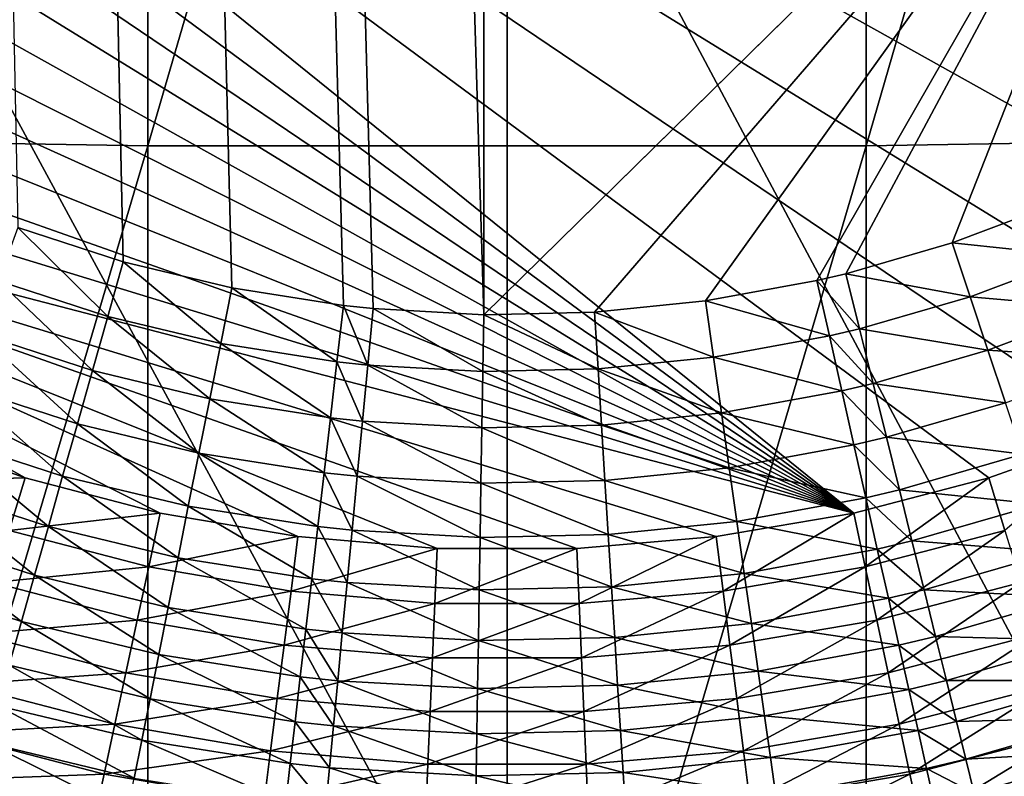
# Model space of a CAD drawing. Extents: x -24 to 24, y -128 to 24.
# Drawn here: x -1 to 1, y -87 to -86 of the extents above; entities that cross this region are included whole.
import ezdxf

# ---------------------------------------------------------------- set-up
doc = ezdxf.new("R2010")
doc.units = 0
doc.layers.add('L1', color=7, linetype='CONTINUOUS')
doc.layers.add('L2', color=7, linetype='CONTINUOUS')

msp = doc.modelspace()

# ---------------------------------------------------------------- linework, layer by layer
at = {"layer": 'L1', "color": 7}
for points in [[(-1.306794, -86.49444, 94.1887), (-0.436676, -83.51085, 94.7496), (-1.306794, -83.5012, 94.67515)], [(1.306794, -86.49444, 94.1887), (1.306794, -83.5012, 94.67515), (0.436676, -86.50887, 94.26238)], [(0.436676, -86.50887, 94.26238), (1.306794, -83.5012, 94.67515), (0.436676, -83.51085, 94.7496)], [(-0.436676, -86.50887, 94.26238), (-0.436676, -83.51085, 94.7496), (-1.306794, -86.49444, 94.1887)], [(0.436676, -86.50887, 94.26238), (0.436676, -83.51085, 94.7496), (-0.436676, -86.50887, 94.26238)], [(-0.436676, -86.50887, 94.26238), (0.436676, -83.51085, 94.7496), (-0.436676, -83.51085, 94.7496)], [(0, -87.5769, 72.86779), (-0.872543, -85.96634, 73.50384), (0, -85.95444, 73.4682)], [(0, -87.5769, 72.86779), (0, -85.95444, 73.4682), (0.872543, -87.59106, 72.90259)], [(0.872543, -87.59106, 72.90259), (0, -85.95444, 73.4682), (0.872543, -85.96634, 73.50384)], [(-0.872543, -87.59106, 72.90259), (-0.872543, -85.96634, 73.50384), (0, -87.5769, 72.86779)], [(-1.306794, -89.45015, 93.5105), (-0.436676, -86.50887, 94.26238), (-1.306794, -86.49444, 94.1887)], [(1.306794, -89.45015, 93.5105), (1.306794, -86.49444, 94.1887), (0.436676, -89.46929, 93.5831)], [(0.436676, -89.46929, 93.5831), (1.306794, -86.49444, 94.1887), (0.436676, -86.50887, 94.26238)], [(-0.436676, -89.46929, 93.5831), (-0.436676, -86.50887, 94.26238), (-1.306794, -89.45015, 93.5105)], [(0.436676, -89.46929, 93.5831), (0.436676, -86.50887, 94.26238), (-0.436676, -89.46929, 93.5831)], [(-0.436676, -89.46929, 93.5831), (0.436676, -86.50887, 94.26238), (-0.436676, -86.50887, 94.26238)]]:
    msp.add_3dface(points, dxfattribs=at)
at = {"layer": 'L2', "color": 7}
for points in [[(-0.028315, -86.71418, 140.9672), (0, 0, 140.9672), (-1.715841, -29.97599, 140.9657)], [(0.843763, -85.85709, 140.9669), (0, 0, 140.9672), (-0.028315, -86.71418, 140.9672)], [(-0.028315, -86.71418, 140.9672), (-1.715841, -29.97599, 140.9657), (-0.162636, -86.7067, 140.9672)], [(-0.162636, -86.7067, 140.9672), (-1.715841, -29.97599, 140.9657), (-0.198653, -86.70288, 140.9672)], [(-0.594598, -86.60819, 140.967), (-0.466518, -86.64983, 140.9671), (-1.715841, -29.97599, 140.9657)], [(-1.715841, -29.97599, 140.9657), (-0.466518, -86.64983, 140.9671), (-0.334576, -86.68151, 140.9672)], [(-1.715841, -29.97599, 140.9657), (-0.334576, -86.68151, 140.9672), (-0.198653, -86.70288, 140.9672)], [(1.189329, -86.60808, 123), (1.04867, -86.70315, 123), (-2.000105, -85, 123)], [(-2.000105, -85, 123), (1.04867, -86.70315, 123), (0.900455, -86.78594, 123)], [(-2.000105, -85, 123), (0.900455, -86.78594, 123), (0.745752, -86.85587, 123)], [(0.745752, -86.85587, 123), (0.585676, -86.91243, 123), (-2.000105, -85, 123)], [(-2.000105, -85, 123), (0.585676, -86.91243, 123), (0.421381, -86.95521, 123)], [(-2.000105, -85, 123), (0.421381, -86.95521, 123), (-1.9929, -85.16962, 123)], [(1.556153, -86.2565, 123), (1.443988, -86.38395, 123), (-2.000105, -85, 123)], [(-2.000105, -85, 123), (1.443988, -86.38395, 123), (1.321419, -86.50143, 123)], [(-2.000105, -85, 123), (1.321419, -86.50143, 123), (1.189329, -86.60808, 123)], [(-1.9929, -85.16962, 123), (0.421381, -86.95521, 123), (-1.971336, -85.33802, 123)], [(0.421381, -86.95521, 123), (-1.935568, -85.50398, 123), (-1.971336, -85.33802, 123)], [(0.421381, -86.95521, 123), (-1.885854, -85.66631, 123), (-1.935568, -85.50398, 123)], [(-1.822553, -85.82385, 123), (-1.885854, -85.66631, 123), (0.421381, -86.95521, 123)], [(0.421381, -86.95521, 123), (-1.74612, -85.97544, 123), (-1.822553, -85.82385, 123)], [(0.843763, -85.85709, 140.9669), (-0.028315, -86.71418, 140.9672), (0.106342, -86.71112, 140.9672)], [(0.106342, -86.71112, 140.9672), (0.24134, -86.69737, 140.9672), (0.843763, -85.85709, 140.9669)], [(0.843763, -85.85709, 140.9669), (0.24134, -86.69737, 140.9672), (0.376684, -86.67259, 140.9672)], [(0.843763, -85.85709, 140.9669), (0.376684, -86.67259, 140.9672), (0.411928, -86.66427, 140.9671)], [(0.411928, -86.66427, 140.9671), (0.541156, -86.62692, 140.9671), (0.843763, -85.85709, 140.9669)], [(0.843763, -85.85709, 140.9669), (0.541156, -86.62692, 140.9671), (0.667207, -86.57949, 140.967)], [(0.421381, -86.95521, 123), (-1.657106, -86.12001, 123), (-1.74612, -85.97544, 123)], [(-1.556153, -86.2565, 123), (-1.657106, -86.12001, 123), (0.421381, -86.95521, 123)], [(0.421381, -86.95521, 123), (-1.443988, -86.38395, 123), (-1.556153, -86.2565, 123)], [(0.421381, -86.95521, 123), (-1.321419, -86.50143, 123), (-1.443988, -86.38395, 123)], [(0.254049, -86.9839, 123), (0.084887, -86.99831, 123), (-1.321419, -86.50143, 123)], [(0.084887, -86.99831, 123), (-0.084887, -86.99831, 123), (-1.321419, -86.50143, 123)], [(-1.321419, -86.50143, 123), (-0.084887, -86.99831, 123), (-0.254049, -86.9839, 123)], [(-1.321419, -86.50143, 123), (-0.254049, -86.9839, 123), (-0.421381, -86.95521, 123)], [(0.254049, -86.9839, 123), (-1.321419, -86.50143, 123), (0.421381, -86.95521, 123)], [(-0.421381, -86.95521, 123), (-0.585676, -86.91243, 123), (-1.321419, -86.50143, 123)], [(-1.321419, -86.50143, 123), (-0.585676, -86.91243, 123), (-0.745752, -86.85587, 123)], [(0.541156, -86.62692, 140.9671), (0.694012, -86.643, 140.964), (0.667207, -86.57949, 140.967)], [(-0.594598, -86.60819, 140.967), (-0.618487, -86.67286, 140.9641), (-0.485262, -86.71618, 140.9641)], [(-0.594598, -86.60819, 140.967), (-0.485262, -86.71618, 140.9641), (-0.466518, -86.64983, 140.9671)], [(0.411928, -86.66427, 140.9671), (0.562898, -86.69234, 140.9641), (0.541156, -86.62692, 140.9671)], [(0.541156, -86.62692, 140.9671), (0.562898, -86.69234, 140.9641), (0.694012, -86.643, 140.964)], [(-0.466518, -86.64983, 140.9671), (-0.485262, -86.71618, 140.9641), (-0.348019, -86.74913, 140.9642)], [(-0.466518, -86.64983, 140.9671), (-0.348019, -86.74913, 140.9642), (-0.334576, -86.68151, 140.9672)], [(0.562898, -86.69234, 140.9641), (0.720614, -86.70605, 140.9551), (0.694012, -86.643, 140.964)], [(0.376684, -86.67259, 140.9672), (0.428479, -86.73121, 140.9642), (0.411928, -86.66427, 140.9671)], [(0.411928, -86.66427, 140.9671), (0.428479, -86.73121, 140.9642), (0.562898, -86.69234, 140.9641)], [(-0.618487, -86.67286, 140.9641), (-0.642194, -86.73704, 140.9551), (-0.503864, -86.78203, 140.9552)], [(-0.618487, -86.67286, 140.9641), (-0.503864, -86.78203, 140.9552), (-0.485262, -86.71618, 140.9641)], [(0.24134, -86.69737, 140.9672), (0.391819, -86.73986, 140.9642), (0.376684, -86.67259, 140.9672)], [(0.376684, -86.67259, 140.9672), (0.391819, -86.73986, 140.9642), (0.428479, -86.73121, 140.9642)], [(-0.334576, -86.68151, 140.9672), (-0.348019, -86.74913, 140.9642), (-0.206635, -86.77137, 140.9642)], [(-0.334576, -86.68151, 140.9672), (-0.206635, -86.77137, 140.9642), (-0.198653, -86.70288, 140.9672)], [(0.106342, -86.71112, 140.9672), (0.251037, -86.76564, 140.9642), (0.24134, -86.69737, 140.9672)], [(0.24134, -86.69737, 140.9672), (0.251037, -86.76564, 140.9642), (0.391819, -86.73986, 140.9642)], [(0.428479, -86.73121, 140.9642), (0.584476, -86.75728, 140.9552), (0.562898, -86.69234, 140.9641)], [(0.562898, -86.69234, 140.9641), (0.584476, -86.75728, 140.9552), (0.720614, -86.70605, 140.9551)], [(-0.198653, -86.70288, 140.9672), (-0.206635, -86.77137, 140.9642), (-0.16917, -86.77533, 140.9642)], [(-0.198653, -86.70288, 140.9672), (-0.16917, -86.77533, 140.9642), (-0.162636, -86.7067, 140.9672)], [(-0.162636, -86.7067, 140.9672), (-0.16917, -86.77533, 140.9642), (-0.029453, -86.78313, 140.9643)], [(-0.162636, -86.7067, 140.9672), (-0.029453, -86.78313, 140.9643), (-0.028315, -86.71418, 140.9672)], [(-0.028315, -86.71418, 140.9672), (-0.029453, -86.78313, 140.9643), (0.110615, -86.77994, 140.9642)], [(-0.028315, -86.71418, 140.9672), (0.110615, -86.77994, 140.9642), (0.106342, -86.71112, 140.9672)], [(0.106342, -86.71112, 140.9672), (0.110615, -86.77994, 140.9642), (0.251037, -86.76564, 140.9642)], [(0.584476, -86.75728, 140.9552), (0.746814, -86.76815, 140.9403), (0.720614, -86.70605, 140.9551)], [(-0.485262, -86.71618, 140.9641), (-0.503864, -86.78203, 140.9552), (-0.36136, -86.81625, 140.9553)], [(-0.485262, -86.71618, 140.9641), (-0.36136, -86.81625, 140.9553), (-0.348019, -86.74913, 140.9642)], [(-0.642194, -86.73704, 140.9551), (-0.665544, -86.80028, 140.9403), (-0.522185, -86.8469, 140.9404)], [(-0.642194, -86.73704, 140.9551), (-0.522185, -86.8469, 140.9404), (-0.503864, -86.78203, 140.9552)], [(0.391819, -86.73986, 140.9642), (0.444904, -86.79764, 140.9552), (0.428479, -86.73121, 140.9642)], [(0.428479, -86.73121, 140.9642), (0.444904, -86.79764, 140.9552), (0.584476, -86.75728, 140.9552)], [(-0.348019, -86.74913, 140.9642), (-0.36136, -86.81625, 140.9553), (-0.214556, -86.83935, 140.9553)], [(-0.348019, -86.74913, 140.9642), (-0.214556, -86.83935, 140.9553), (-0.206635, -86.77137, 140.9642)], [(0.251037, -86.76564, 140.9642), (0.406839, -86.80663, 140.9553), (0.391819, -86.73986, 140.9642)], [(0.391819, -86.73986, 140.9642), (0.406839, -86.80663, 140.9553), (0.444904, -86.79764, 140.9552)], [(0.444904, -86.79764, 140.9552), (0.605727, -86.82125, 140.9404), (0.584476, -86.75728, 140.9552)], [(0.584476, -86.75728, 140.9552), (0.605727, -86.82125, 140.9404), (0.746814, -86.76815, 140.9403)], [(-0.206635, -86.77137, 140.9642), (-0.214556, -86.83935, 140.9553), (-0.175656, -86.84347, 140.9553)], [(-0.206635, -86.77137, 140.9642), (-0.175656, -86.84347, 140.9553), (-0.16917, -86.77533, 140.9642)], [(0.110615, -86.77994, 140.9642), (0.260661, -86.8334, 140.9553), (0.251037, -86.76564, 140.9642)], [(0.251037, -86.76564, 140.9642), (0.260661, -86.8334, 140.9553), (0.406839, -86.80663, 140.9553)], [(-0.503864, -86.78203, 140.9552), (-0.522185, -86.8469, 140.9404), (-0.3745, -86.88238, 140.9405)], [(-0.503864, -86.78203, 140.9552), (-0.3745, -86.88238, 140.9405), (-0.36136, -86.81625, 140.9553)], [(-0.16917, -86.77533, 140.9642), (-0.175656, -86.84347, 140.9553), (-0.030582, -86.85155, 140.9553)], [(-0.16917, -86.77533, 140.9642), (-0.030582, -86.85155, 140.9553), (-0.029453, -86.78313, 140.9643)], [(-0.029453, -86.78313, 140.9643), (-0.030582, -86.85155, 140.9553), (0.114855, -86.84824, 140.9553)], [(-0.029453, -86.78313, 140.9643), (0.114855, -86.84824, 140.9553), (0.110615, -86.77994, 140.9642)], [(0.110615, -86.77994, 140.9642), (0.114855, -86.84824, 140.9553), (0.260661, -86.8334, 140.9553)], [(0.406839, -86.80663, 140.9553), (0.461082, -86.86308, 140.9405), (0.444904, -86.79764, 140.9552)], [(0.444904, -86.79764, 140.9552), (0.461082, -86.86308, 140.9405), (0.605727, -86.82125, 140.9404)], [(-0.665544, -86.80028, 140.9403), (-0.688362, -86.86208, 140.9198), (-0.540088, -86.91031, 140.9199)], [(-0.665544, -86.80028, 140.9403), (-0.540088, -86.91031, 140.9199), (-0.522185, -86.8469, 140.9404)], [(0.260661, -86.8334, 140.9553), (0.421632, -86.87239, 140.9405), (0.406839, -86.80663, 140.9553)], [(0.406839, -86.80663, 140.9553), (0.421632, -86.87239, 140.9405), (0.461082, -86.86308, 140.9405)], [(-0.36136, -86.81625, 140.9553), (-0.3745, -86.88238, 140.9405), (-0.222358, -86.90631, 140.9405)], [(-0.36136, -86.81625, 140.9553), (-0.222358, -86.90631, 140.9405), (-0.214556, -86.83935, 140.9553)], [(0.461082, -86.86308, 140.9405), (0.626495, -86.88377, 140.9198), (0.605727, -86.82125, 140.9404)], [(0.114855, -86.84824, 140.9553), (0.270139, -86.90014, 140.9405), (0.260661, -86.8334, 140.9553)], [(0.260661, -86.8334, 140.9553), (0.270139, -86.90014, 140.9405), (0.421632, -86.87239, 140.9405)], [(-0.214556, -86.83935, 140.9553), (-0.222358, -86.90631, 140.9405), (-0.182043, -86.91058, 140.9405)], [(-0.214556, -86.83935, 140.9553), (-0.182043, -86.91058, 140.9405), (-0.175656, -86.84347, 140.9553)], [(-0.175656, -86.84347, 140.9553), (-0.182043, -86.91058, 140.9405), (-0.031694, -86.91896, 140.9406)], [(-0.175656, -86.84347, 140.9553), (-0.031694, -86.91896, 140.9406), (-0.030582, -86.85155, 140.9553)], [(-0.770657, -86.91785, 123.0028), (-0.745752, -86.85587, 123), (-0.585676, -86.91243, 123)], [(-0.522185, -86.8469, 140.9404), (-0.540088, -86.91031, 140.9199), (-0.387341, -86.94699, 140.92)], [(-0.522185, -86.8469, 140.9404), (-0.387341, -86.94699, 140.92), (-0.3745, -86.88238, 140.9405)], [(-0.030582, -86.85155, 140.9553), (-0.031694, -86.91896, 140.9406), (0.119032, -86.91553, 140.9406)], [(-0.030582, -86.85155, 140.9553), (0.119032, -86.91553, 140.9406), (0.114855, -86.84824, 140.9553)], [(0.114855, -86.84824, 140.9553), (0.119032, -86.91553, 140.9406), (0.270139, -86.90014, 140.9405)], [(0.605236, -86.9763, 123.0028), (0.585676, -86.91243, 123), (0.745752, -86.85587, 123)], [(-0.688362, -86.86208, 140.9198), (-0.710479, -86.92199, 140.8937), (-0.557442, -86.97177, 140.8938)], [(-0.688362, -86.86208, 140.9198), (-0.557442, -86.97177, 140.8938), (-0.540088, -86.91031, 140.9199)], [(0.421632, -86.87239, 140.9405), (0.476891, -86.92704, 140.9199), (0.461082, -86.86308, 140.9405)], [(0.461082, -86.86308, 140.9405), (0.476891, -86.92704, 140.9199), (0.626495, -86.88377, 140.9198)], [(0.270139, -86.90014, 140.9405), (0.436089, -86.93668, 140.9199), (0.421632, -86.87239, 140.9405)], [(0.421632, -86.87239, 140.9405), (0.436089, -86.93668, 140.9199), (0.476891, -86.92704, 140.9199)], [(-0.3745, -86.88238, 140.9405), (-0.387341, -86.94699, 140.92), (-0.229983, -86.97176, 140.92)], [(-0.3745, -86.88238, 140.9405), (-0.229983, -86.97176, 140.92), (-0.222358, -86.90631, 140.9405)], [(0.476891, -86.92704, 140.9199), (0.646624, -86.94438, 140.8937), (0.626495, -86.88377, 140.9198)], [(0.119032, -86.91553, 140.9406), (0.279402, -86.96537, 140.92), (0.270139, -86.90014, 140.9405)], [(0.270139, -86.90014, 140.9405), (0.279402, -86.96537, 140.92), (0.436089, -86.93668, 140.9199)], [(-0.770657, -86.91785, 123.0028), (-0.585676, -86.91243, 123), (-0.605236, -86.9763, 123.0028)], [(-0.605236, -86.9763, 123.0028), (-0.585676, -86.91243, 123), (-0.421381, -86.95521, 123)], [(-0.540088, -86.91031, 140.9199), (-0.557442, -86.97177, 140.8938), (-0.399787, -87.00965, 140.8938)], [(-0.540088, -86.91031, 140.9199), (-0.399787, -87.00965, 140.8938), (-0.387341, -86.94699, 140.92)], [(-0.222358, -86.90631, 140.9405), (-0.229983, -86.97176, 140.92), (-0.188285, -86.97617, 140.92)], [(-0.222358, -86.90631, 140.9405), (-0.188285, -86.97617, 140.92), (-0.182043, -86.91058, 140.9405)], [(-0.182043, -86.91058, 140.9405), (-0.188285, -86.97617, 140.92), (-0.032781, -86.98484, 140.92)], [(-0.182043, -86.91058, 140.9405), (-0.032781, -86.98484, 140.92), (-0.031694, -86.91896, 140.9406)], [(-0.031694, -86.91896, 140.9406), (0.123113, -86.9813, 140.92), (0.119032, -86.91553, 140.9406)], [(0.119032, -86.91553, 140.9406), (0.123113, -86.9813, 140.92), (0.279402, -86.96537, 140.92)], [(0.435453, -87.02051, 123.0028), (0.421381, -86.95521, 123), (0.585676, -86.91243, 123)], [(0.435453, -87.02051, 123.0028), (0.585676, -86.91243, 123), (0.605236, -86.9763, 123.0028)], [(-0.710479, -86.92199, 140.8937), (-0.73173, -86.97957, 140.8621), (-0.574116, -87.03085, 140.8622)], [(-0.710479, -86.92199, 140.8937), (-0.574116, -87.03085, 140.8622), (-0.557442, -86.97177, 140.8938)], [(-0.031694, -86.91896, 140.9406), (-0.032781, -86.98484, 140.92), (0.123113, -86.9813, 140.92)], [(0.436089, -86.93668, 140.9199), (0.492214, -86.98905, 140.8938), (0.476891, -86.92704, 140.9199)], [(0.476891, -86.92704, 140.9199), (0.492214, -86.98905, 140.8938), (0.646624, -86.94438, 140.8937)], [(0.279402, -86.96537, 140.92), (0.450101, -86.99899, 140.8938), (0.436089, -86.93668, 140.9199)], [(0.436089, -86.93668, 140.9199), (0.450101, -86.99899, 140.8938), (0.492214, -86.98905, 140.8938)], [(-0.387341, -86.94699, 140.92), (-0.399787, -87.00965, 140.8938), (-0.237373, -87.03521, 140.8939)], [(-0.387341, -86.94699, 140.92), (-0.237373, -87.03521, 140.8939), (-0.229983, -86.97176, 140.92)], [(0.492214, -86.98905, 140.8938), (0.665966, -87.00263, 140.8622), (0.646624, -86.94438, 140.8937)], [(-0.605236, -86.9763, 123.0028), (-0.421381, -86.95521, 123), (-0.435453, -87.02051, 123.0028)], [(-0.435453, -87.02051, 123.0028), (-0.421381, -86.95521, 123), (-0.254049, -86.9839, 123)], [(0.123113, -86.9813, 140.92), (0.288379, -87.02862, 140.8939), (0.279402, -86.96537, 140.92)], [(0.262533, -87.05016, 123.0028), (0.254049, -86.9839, 123), (0.421381, -86.95521, 123)], [(0.262533, -87.05016, 123.0028), (0.421381, -86.95521, 123), (0.435453, -87.02051, 123.0028)], [(0.279402, -86.96537, 140.92), (0.288379, -87.02862, 140.8939), (0.450101, -86.99899, 140.8938)], [(-0.624658, -87.03972, 123.0112), (-0.605236, -86.9763, 123.0028), (-0.435453, -87.02051, 123.0028)], [(-0.557442, -86.97177, 140.8938), (-0.574116, -87.03085, 140.8622), (-0.411746, -87.06985, 140.8623)], [(-0.557442, -86.97177, 140.8938), (-0.411746, -87.06985, 140.8623), (-0.399787, -87.00965, 140.8938)], [(-0.229983, -86.97176, 140.92), (-0.237373, -87.03521, 140.8939), (-0.194335, -87.03976, 140.8939)], [(-0.229983, -86.97176, 140.92), (-0.194335, -87.03976, 140.8939), (-0.188285, -86.97617, 140.92)], [(-0.188285, -86.97617, 140.92), (-0.194335, -87.03976, 140.8939), (-0.033834, -87.04871, 140.8939)], [(-0.188285, -86.97617, 140.92), (-0.033834, -87.04871, 140.8939), (-0.032781, -86.98484, 140.92)], [(0.449427, -87.08535, 123.0112), (0.435453, -87.02051, 123.0028), (0.605236, -86.9763, 123.0028)], [(0.449427, -87.08535, 123.0112), (0.605236, -86.9763, 123.0028), (0.624658, -87.03972, 123.0112)], [(-0.73173, -86.97957, 140.8621), (-0.751957, -87.03438, 140.8254), (-0.589987, -87.08708, 140.8255)], [(-0.73173, -86.97957, 140.8621), (-0.589987, -87.08708, 140.8255), (-0.574116, -87.03085, 140.8622)], [(-0.435453, -87.02051, 123.0028), (-0.254049, -86.9839, 123), (-0.262533, -87.05016, 123.0028)], [(-0.262533, -87.05016, 123.0028), (-0.254049, -86.9839, 123), (-0.084887, -86.99831, 123)], [(-0.032781, -86.98484, 140.92), (-0.033834, -87.04871, 140.8939), (0.127069, -87.04505, 140.8939)], [(-0.032781, -86.98484, 140.92), (0.127069, -87.04505, 140.8939), (0.123113, -86.9813, 140.92)], [(0.087722, -87.06504, 123.0028), (0.084887, -86.99831, 123), (0.254049, -86.9839, 123)], [(0.087722, -87.06504, 123.0028), (0.254049, -86.9839, 123), (0.262533, -87.05016, 123.0028)], [(0.123113, -86.9813, 140.92), (0.127069, -87.04505, 140.8939), (0.288379, -87.02862, 140.8939)], [(0.450101, -86.99899, 140.8938), (0.506937, -87.04863, 140.8622), (0.492214, -86.98905, 140.8938)], [(0.492214, -86.98905, 140.8938), (0.506937, -87.04863, 140.8622), (0.665966, -87.00263, 140.8622)], [(-0.262533, -87.05016, 123.0028), (-0.084887, -86.99831, 123), (-0.087722, -87.06504, 123.0028)], [(-0.087722, -87.06504, 123.0028), (-0.084887, -86.99831, 123), (0.084887, -86.99831, 123)], [(-0.087722, -87.06504, 123.0028), (0.084887, -86.99831, 123), (0.087722, -87.06504, 123.0028)], [(0.288379, -87.02862, 140.8939), (0.463565, -87.05887, 140.8623), (0.450101, -86.99899, 140.8938)], [(0.450101, -86.99899, 140.8938), (0.463565, -87.05887, 140.8623), (0.506937, -87.04863, 140.8622)], [(-0.399787, -87.00965, 140.8938), (-0.411746, -87.06985, 140.8623), (-0.244473, -87.09618, 140.8623)], [(-0.399787, -87.00965, 140.8938), (-0.244473, -87.09618, 140.8623), (-0.237373, -87.03521, 140.8939)], [(0.506937, -87.04863, 140.8622), (0.684375, -87.05808, 140.8254), (0.665966, -87.00263, 140.8622)], [(-0.624658, -87.03972, 123.0112), (-0.435453, -87.02051, 123.0028), (-0.449427, -87.08535, 123.0112)], [(-0.449427, -87.08535, 123.0112), (-0.435453, -87.02051, 123.0028), (-0.262533, -87.05016, 123.0028)], [(0.270958, -87.11595, 123.0112), (0.262533, -87.05016, 123.0028), (0.435453, -87.02051, 123.0028)], [(0.270958, -87.11595, 123.0112), (0.435453, -87.02051, 123.0028), (0.449427, -87.08535, 123.0112)], [(-0.751957, -87.03438, 140.8254), (-0.604936, -87.14007, 140.7839), (-0.589987, -87.08708, 140.8255)], [(-0.574116, -87.03085, 140.8622), (-0.589987, -87.08708, 140.8255), (-0.423128, -87.12717, 140.8256)], [(-0.574116, -87.03085, 140.8622), (-0.423128, -87.12717, 140.8256), (-0.411746, -87.06985, 140.8623)], [(-0.237373, -87.03521, 140.8939), (-0.244473, -87.09618, 140.8623), (-0.200148, -87.10087, 140.8623)], [(-0.237373, -87.03521, 140.8939), (-0.200148, -87.10087, 140.8623), (-0.194335, -87.03976, 140.8939)], [(0.127069, -87.04505, 140.8939), (0.297006, -87.08939, 140.8623), (0.288379, -87.02862, 140.8939)], [(0.288379, -87.02862, 140.8939), (0.297006, -87.08939, 140.8623), (0.463565, -87.05887, 140.8623)], [(-0.643809, -87.10226, 123.025), (-0.624658, -87.03972, 123.0112), (-0.449427, -87.08535, 123.0112)], [(-0.194335, -87.03976, 140.8939), (-0.200148, -87.10087, 140.8623), (-0.034846, -87.11009, 140.8624)], [(-0.194335, -87.03976, 140.8939), (-0.034846, -87.11009, 140.8624), (-0.033834, -87.04871, 140.8939)], [(-0.033834, -87.04871, 140.8939), (-0.034846, -87.11009, 140.8624), (0.13087, -87.10632, 140.8624)], [(-0.033834, -87.04871, 140.8939), (0.13087, -87.10632, 140.8624), (0.127069, -87.04505, 140.8939)], [(0.127069, -87.04505, 140.8939), (0.13087, -87.10632, 140.8624), (0.297006, -87.08939, 140.8623)], [(0.463206, -87.14928, 123.025), (0.449427, -87.08535, 123.0112), (0.624658, -87.03972, 123.0112)], [(0.463206, -87.14928, 123.025), (0.624658, -87.03972, 123.0112), (0.643809, -87.10226, 123.025)], [(0.463565, -87.05887, 140.8623), (0.520951, -87.10536, 140.8255), (0.506937, -87.04863, 140.8622)], [(0.506937, -87.04863, 140.8622), (0.520951, -87.10536, 140.8255), (0.684375, -87.05808, 140.8254)], [(-0.449427, -87.08535, 123.0112), (-0.262533, -87.05016, 123.0028), (-0.270958, -87.11595, 123.0112)], [(-0.270958, -87.11595, 123.0112), (-0.262533, -87.05016, 123.0028), (-0.087722, -87.06504, 123.0028)], [(0.090537, -87.13131, 123.0112), (0.087722, -87.06504, 123.0028), (0.262533, -87.05016, 123.0028)], [(0.090537, -87.13131, 123.0112), (0.262533, -87.05016, 123.0028), (0.270958, -87.11595, 123.0112)], [(0.297006, -87.08939, 140.8623), (0.476379, -87.11589, 140.8256), (0.463565, -87.05887, 140.8623)], [(0.463565, -87.05887, 140.8623), (0.476379, -87.11589, 140.8256), (0.520951, -87.10536, 140.8255)], [(0.520951, -87.10536, 140.8255), (0.701716, -87.11033, 140.7838), (0.684375, -87.05808, 140.8254)], [(-0.411746, -87.06985, 140.8623), (-0.423128, -87.12717, 140.8256), (-0.251232, -87.15422, 140.8256)], [(-0.411746, -87.06985, 140.8623), (-0.251232, -87.15422, 140.8256), (-0.244473, -87.09618, 140.8623)], [(-0.270958, -87.11595, 123.0112), (-0.087722, -87.06504, 123.0028), (-0.090537, -87.13131, 123.0112)], [(-0.090537, -87.13131, 123.0112), (-0.087722, -87.06504, 123.0028), (0.087722, -87.06504, 123.0028)], [(-0.090537, -87.13131, 123.0112), (0.087722, -87.06504, 123.0028), (0.090537, -87.13131, 123.0112)], [(-0.643809, -87.10226, 123.025), (-0.449427, -87.08535, 123.0112), (-0.463206, -87.14928, 123.025)], [(-0.463206, -87.14928, 123.025), (-0.449427, -87.08535, 123.0112), (-0.270958, -87.11595, 123.0112)], [(0.279265, -87.18082, 123.025), (0.270958, -87.11595, 123.0112), (0.449427, -87.08535, 123.0112)], [(0.279265, -87.18082, 123.025), (0.449427, -87.08535, 123.0112), (0.463206, -87.14928, 123.025)], [(-0.589987, -87.08708, 140.8255), (-0.604936, -87.14007, 140.7839), (-0.433849, -87.18117, 140.784)], [(-0.589987, -87.08708, 140.8255), (-0.433849, -87.18117, 140.784), (-0.423128, -87.12717, 140.8256)], [(-0.244473, -87.09618, 140.8623), (-0.251232, -87.15422, 140.8256), (-0.205681, -87.15905, 140.8256)], [(-0.244473, -87.09618, 140.8623), (-0.205681, -87.15905, 140.8256), (-0.200148, -87.10087, 140.8623)], [(0.13087, -87.10632, 140.8624), (0.305216, -87.14725, 140.8256), (0.297006, -87.08939, 140.8623)], [(0.297006, -87.08939, 140.8623), (0.305216, -87.14725, 140.8256), (0.476379, -87.11589, 140.8256)], [(-0.662554, -87.16346, 123.0443), (-0.643809, -87.10226, 123.025), (-0.463206, -87.14928, 123.025)], [(-0.200148, -87.10087, 140.8623), (-0.205681, -87.15905, 140.8256), (-0.035809, -87.16852, 140.8256)], [(-0.200148, -87.10087, 140.8623), (-0.035809, -87.16852, 140.8256), (-0.034846, -87.11009, 140.8624)], [(-0.034846, -87.11009, 140.8624), (0.134488, -87.16465, 140.8256), (0.13087, -87.10632, 140.8624)], [(0.13087, -87.10632, 140.8624), (0.134488, -87.16465, 140.8256), (0.305216, -87.14725, 140.8256)], [(0.476692, -87.21186, 123.0443), (0.463206, -87.14928, 123.025), (0.643809, -87.10226, 123.025)], [(0.476379, -87.11589, 140.8256), (0.534151, -87.15881, 140.7839), (0.520951, -87.10536, 140.8255)], [(0.476692, -87.21186, 123.0443), (0.643809, -87.10226, 123.025), (0.662554, -87.16346, 123.0443)], [(0.520951, -87.10536, 140.8255), (0.534151, -87.15881, 140.7839), (0.701716, -87.11033, 140.7838)], [(-0.463206, -87.14928, 123.025), (-0.270958, -87.11595, 123.0112), (-0.279265, -87.18082, 123.025)], [(-0.279265, -87.18082, 123.025), (-0.270958, -87.11595, 123.0112), (-0.090537, -87.13131, 123.0112)], [(-0.034846, -87.11009, 140.8624), (-0.035809, -87.16852, 140.8256), (0.134488, -87.16465, 140.8256)], [(0.093313, -87.19665, 123.025), (0.090537, -87.13131, 123.0112), (0.270958, -87.11595, 123.0112)], [(0.093313, -87.19665, 123.025), (0.270958, -87.11595, 123.0112), (0.279265, -87.18082, 123.025)], [(0.305216, -87.14725, 140.8256), (0.48845, -87.1696, 140.7839), (0.476379, -87.11589, 140.8256)], [(0.476379, -87.11589, 140.8256), (0.48845, -87.1696, 140.7839), (0.534151, -87.15881, 140.7839)], [(0.534151, -87.15881, 140.7839), (0.717858, -87.15898, 140.7376), (0.701716, -87.11033, 140.7838)], [(-0.423128, -87.12717, 140.8256), (-0.433849, -87.18117, 140.784), (-0.257597, -87.20891, 140.784)], [(-0.423128, -87.12717, 140.8256), (-0.257597, -87.20891, 140.784), (-0.251232, -87.15422, 140.8256)], [(-0.279265, -87.18082, 123.025), (-0.090537, -87.13131, 123.0112), (-0.093313, -87.19665, 123.025)], [(-0.093313, -87.19665, 123.025), (-0.090537, -87.13131, 123.0112), (0.090537, -87.13131, 123.0112)], [(-0.093313, -87.19665, 123.025), (0.090537, -87.13131, 123.0112), (0.093313, -87.19665, 123.025)], [(-0.604936, -87.14007, 140.7839), (-0.618852, -87.1894, 140.7377), (-0.44383, -87.23145, 140.7378)], [(-0.604936, -87.14007, 140.7839), (-0.44383, -87.23145, 140.7378), (-0.433849, -87.18117, 140.784)], [(-0.662554, -87.16346, 123.0443), (-0.463206, -87.14928, 123.025), (-0.476692, -87.21186, 123.0443)], [(-0.476692, -87.21186, 123.0443), (-0.463206, -87.14928, 123.025), (-0.279265, -87.18082, 123.025)], [(-0.251232, -87.15422, 140.8256), (-0.257597, -87.20891, 140.784), (-0.210893, -87.21386, 140.784)], [(-0.251232, -87.15422, 140.8256), (-0.210893, -87.21386, 140.784), (-0.205681, -87.15905, 140.8256)], [(0.134488, -87.16465, 140.8256), (0.31295, -87.20176, 140.784), (0.305216, -87.14725, 140.8256)], [(0.287396, -87.24432, 123.0443), (0.279265, -87.18082, 123.025), (0.463206, -87.14928, 123.025)], [(0.287396, -87.24432, 123.0443), (0.463206, -87.14928, 123.025), (0.476692, -87.21186, 123.0443)], [(0.305216, -87.14725, 140.8256), (0.31295, -87.20176, 140.784), (0.48845, -87.1696, 140.7839)], [(-0.680761, -87.22292, 123.0689), (-0.662554, -87.16346, 123.0443), (-0.476692, -87.21186, 123.0443)], [(-0.205681, -87.15905, 140.8256), (-0.210893, -87.21386, 140.784), (-0.036717, -87.22357, 140.784)], [(-0.205681, -87.15905, 140.8256), (-0.036717, -87.22357, 140.784), (-0.035809, -87.16852, 140.8256)], [(-0.035809, -87.16852, 140.8256), (-0.036717, -87.22357, 140.784), (0.137896, -87.2196, 140.784)], [(-0.035809, -87.16852, 140.8256), (0.137896, -87.2196, 140.784), (0.134488, -87.16465, 140.8256)], [(0.134488, -87.16465, 140.8256), (0.137896, -87.2196, 140.784), (0.31295, -87.20176, 140.784)], [(0.489792, -87.27264, 123.0689), (0.476692, -87.21186, 123.0443), (0.662554, -87.16346, 123.0443)], [(0.48845, -87.1696, 140.7839), (0.546438, -87.20858, 140.7377), (0.534151, -87.15881, 140.7839)], [(0.489792, -87.27264, 123.0689), (0.662554, -87.16346, 123.0443), (0.680761, -87.22292, 123.0689)], [(0.534151, -87.15881, 140.7839), (0.546438, -87.20858, 140.7377), (0.717858, -87.15898, 140.7376)], [(0.546438, -87.20858, 140.7377), (0.732683, -87.20367, 140.6872), (0.717858, -87.15898, 140.7376)], [(-0.476692, -87.21186, 123.0443), (-0.279265, -87.18082, 123.025), (-0.287396, -87.24432, 123.0443)], [(-0.433849, -87.18117, 140.784), (-0.44383, -87.23145, 140.7378), (-0.263523, -87.25984, 140.7378)], [(-0.433849, -87.18117, 140.784), (-0.263523, -87.25984, 140.7378), (-0.257597, -87.20891, 140.784)], [(-0.287396, -87.24432, 123.0443), (-0.279265, -87.18082, 123.025), (-0.093313, -87.19665, 123.025)], [(0.096029, -87.2606, 123.0443), (0.093313, -87.19665, 123.025), (0.279265, -87.18082, 123.025)], [(0.096029, -87.2606, 123.0443), (0.279265, -87.18082, 123.025), (0.287396, -87.24432, 123.0443)], [(0.31295, -87.20176, 140.784), (0.499687, -87.21962, 140.7377), (0.48845, -87.1696, 140.7839)], [(0.48845, -87.1696, 140.7839), (0.499687, -87.21962, 140.7377), (0.546438, -87.20858, 140.7377)], [(-0.618852, -87.1894, 140.7377), (-0.631632, -87.23472, 140.6872), (-0.452995, -87.27764, 140.6873)], [(-0.618852, -87.1894, 140.7377), (-0.452995, -87.27764, 140.6873), (-0.44383, -87.23145, 140.7378)], [(-0.287396, -87.24432, 123.0443), (-0.093313, -87.19665, 123.025), (-0.096029, -87.2606, 123.0443)], [(-0.096029, -87.2606, 123.0443), (-0.093313, -87.19665, 123.025), (0.093313, -87.19665, 123.025)], [(-0.096029, -87.2606, 123.0443), (0.093313, -87.19665, 123.025), (0.096029, -87.2606, 123.0443)], [(0.137896, -87.2196, 140.784), (0.320149, -87.25251, 140.7378), (0.31295, -87.20176, 140.784)], [(0.31295, -87.20176, 140.784), (0.320149, -87.25251, 140.7378), (0.499687, -87.21962, 140.7377)], [(0.546438, -87.20858, 140.7377), (0.557723, -87.25429, 140.6873), (0.732683, -87.20367, 140.6872)], [(0.557723, -87.25429, 140.6873), (0.746079, -87.24406, 140.6329), (0.732683, -87.20367, 140.6872)], [(-0.680761, -87.22292, 123.0689), (-0.476692, -87.21186, 123.0443), (-0.489792, -87.27264, 123.0689)], [(-0.489792, -87.27264, 123.0689), (-0.476692, -87.21186, 123.0443), (-0.287396, -87.24432, 123.0443)], [(-0.257597, -87.20891, 140.784), (-0.263523, -87.25984, 140.7378), (-0.215745, -87.2649, 140.7378)], [(-0.257597, -87.20891, 140.784), (-0.215745, -87.2649, 140.7378), (-0.210893, -87.21386, 140.784)], [(-0.210893, -87.21386, 140.784), (-0.215745, -87.2649, 140.7378), (-0.037561, -87.27483, 140.7378)], [(-0.210893, -87.21386, 140.784), (-0.037561, -87.27483, 140.7378), (-0.036717, -87.22357, 140.784)], [(0.295294, -87.30599, 123.0689), (0.287396, -87.24432, 123.0443), (0.476692, -87.21186, 123.0443)], [(0.295294, -87.30599, 123.0689), (0.476692, -87.21186, 123.0443), (0.489792, -87.27264, 123.0689)], [(0.499687, -87.21962, 140.7377), (0.557723, -87.25429, 140.6873), (0.546438, -87.20858, 140.7377)], [(-0.698305, -87.28021, 123.0985), (-0.680761, -87.22292, 123.0689), (-0.489792, -87.27264, 123.0689)], [(-0.036717, -87.22357, 140.784), (-0.037561, -87.27483, 140.7378), (0.141068, -87.27077, 140.7378)], [(-0.036717, -87.22357, 140.784), (0.141068, -87.27077, 140.7378), (0.137896, -87.2196, 140.784)], [(0.137896, -87.2196, 140.784), (0.141068, -87.27077, 140.7378), (0.320149, -87.25251, 140.7378)], [(0.320149, -87.25251, 140.7378), (0.510006, -87.26556, 140.6873), (0.499687, -87.21962, 140.7377)], [(0.502414, -87.33121, 123.0985), (0.489792, -87.27264, 123.0689), (0.680761, -87.22292, 123.0689)], [(0.499687, -87.21962, 140.7377), (0.510006, -87.26556, 140.6873), (0.557723, -87.25429, 140.6873)], [(0.502414, -87.33121, 123.0985), (0.680761, -87.22292, 123.0689), (0.698305, -87.28021, 123.0985)], [(-0.631632, -87.23472, 140.6872), (-0.64318, -87.27568, 140.6329), (-0.461277, -87.3194, 140.633)], [(-0.631632, -87.23472, 140.6872), (-0.461277, -87.3194, 140.633), (-0.452995, -87.27764, 140.6873)], [(-0.44383, -87.23145, 140.7378), (-0.452995, -87.27764, 140.6873), (-0.268965, -87.30661, 140.6873)], [(-0.44383, -87.23145, 140.7378), (-0.268965, -87.30661, 140.6873), (-0.263523, -87.25984, 140.7378)], [(-0.489792, -87.27264, 123.0689), (-0.287396, -87.24432, 123.0443), (-0.295294, -87.30599, 123.0689)], [(-0.295294, -87.30599, 123.0689), (-0.287396, -87.24432, 123.0443), (-0.096029, -87.2606, 123.0443)], [(0.098668, -87.32273, 123.0689), (0.096029, -87.2606, 123.0443), (0.287396, -87.24432, 123.0443)], [(0.098668, -87.32273, 123.0689), (0.287396, -87.24432, 123.0443), (0.295294, -87.30599, 123.0689)], [(0.141068, -87.27077, 140.7378), (0.326761, -87.29914, 140.6873), (0.320149, -87.25251, 140.7378)], [(0.320149, -87.25251, 140.7378), (0.326761, -87.29914, 140.6873), (0.510006, -87.26556, 140.6873)], [(0.557723, -87.25429, 140.6873), (0.56792, -87.29561, 140.6329), (0.746079, -87.24406, 140.6329)], [(0.56792, -87.29561, 140.6329), (0.757947, -87.27987, 140.5751), (0.746079, -87.24406, 140.6329)], [(-0.295294, -87.30599, 123.0689), (-0.096029, -87.2606, 123.0443), (-0.098668, -87.32273, 123.0689)], [(-0.263523, -87.25984, 140.7378), (-0.268965, -87.30661, 140.6873), (-0.2202, -87.31177, 140.6874)], [(-0.263523, -87.25984, 140.7378), (-0.2202, -87.31177, 140.6874), (-0.215745, -87.2649, 140.7378)], [(-0.215745, -87.2649, 140.7378), (-0.2202, -87.31177, 140.6874), (-0.038337, -87.32192, 140.6874)], [(-0.215745, -87.2649, 140.7378), (-0.038337, -87.32192, 140.6874), (-0.037561, -87.27483, 140.7378)], [(-0.098668, -87.32273, 123.0689), (-0.096029, -87.2606, 123.0443), (0.096029, -87.2606, 123.0443)], [(-0.098668, -87.32273, 123.0689), (0.096029, -87.2606, 123.0443), (0.098668, -87.32273, 123.0689)], [(0.510006, -87.26556, 140.6873), (0.56792, -87.29561, 140.6329), (0.557723, -87.25429, 140.6873)], [(-0.698305, -87.28021, 123.0985), (-0.489792, -87.27264, 123.0689), (-0.502414, -87.33121, 123.0985)], [(-0.502414, -87.33121, 123.0985), (-0.489792, -87.27264, 123.0689), (-0.295294, -87.30599, 123.0689)], [(-0.037561, -87.27483, 140.7378), (-0.038337, -87.32192, 140.6874), (0.143981, -87.31777, 140.6874)], [(-0.037561, -87.27483, 140.7378), (0.143981, -87.31777, 140.6874), (0.141068, -87.27077, 140.7378)], [(0.141068, -87.27077, 140.7378), (0.143981, -87.31777, 140.6874), (0.326761, -87.29914, 140.6873)], [(0.302904, -87.36542, 123.0985), (0.295294, -87.30599, 123.0689), (0.489792, -87.27264, 123.0689)], [(0.302904, -87.36542, 123.0985), (0.489792, -87.27264, 123.0689), (0.502414, -87.33121, 123.0985)], [(0.326761, -87.29914, 140.6873), (0.51933, -87.3071, 140.633), (0.510006, -87.26556, 140.6873)], [(0.510006, -87.26556, 140.6873), (0.51933, -87.3071, 140.633), (0.56792, -87.29561, 140.6329)]]:
    msp.add_3dface(points, dxfattribs=at)

doc.saveas('drawing.dxf')
